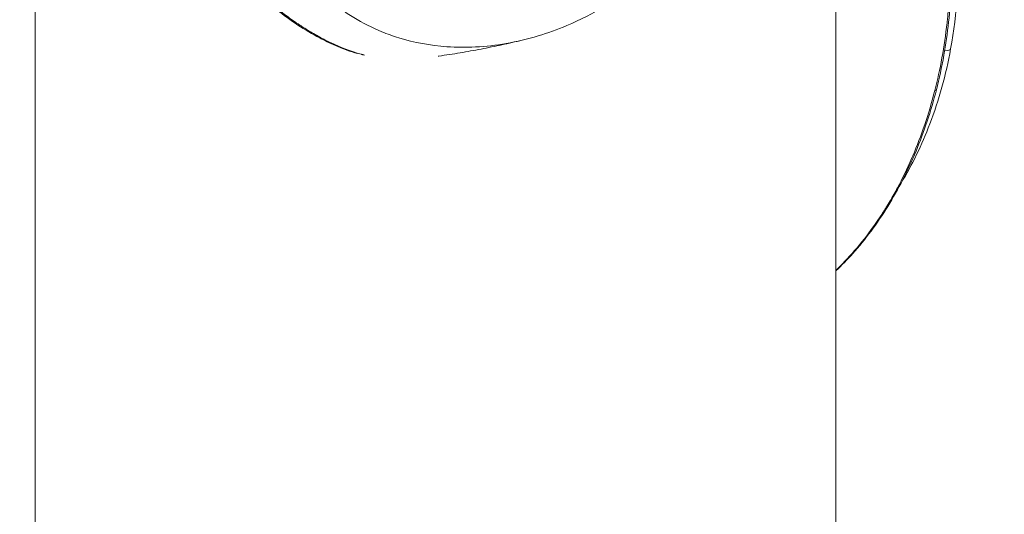
# Model space of a CAD drawing. Units: millimetres. Extents: x 4061 to 22824, y 213 to 4130.
# Drawn here: x 22118 to 22182, y 2898 to 2930 of the extents above; entities that cross this region are included whole.
import ezdxf

# ---------------------------------------------------------------- set-up
doc = ezdxf.new("R2010")
doc.units = ezdxf.units.MM
doc.styles.get("Standard").update_dxf_attribs({"font": 'arial.ttf'})
doc.dimstyles.get("Standard").update_dxf_attribs({"dimtxt": 0.18, "dimasz": 0.18, "dimexe": 0.18, "dimexo": 0.0625, "dimgap": 0.09, "dimtad": 0, "dimtih": 1, "dimtoh": 1, "dimdec": 4, "dimzin": 0, "dimdsep": 46, "dimtxsty": 'Standard', "dimcen": 0.09, "dimadec": 0, "dimazin": 0, "dimtfac": 1, "dimtdec": 4, "dimtofl": 0, "dimtmove": 0, "dimatfit": 3, "dimfxl": 1, "dimtolj": 1, "dimtzin": 0, "dimarcsym": 0})

# ---------------------------------------------------------------- blocks, each defined once
blk = doc.blocks.new('A$Ccb6489a1')
at = {"color": 0, "linetype": 'Continuous', "lineweight": 0, "extrusion": (-2.22045e-16, 1, -2.22045e-16)}
blk.add_line((-1495.404, 999.965), (-1495.404, 1118.012), dxfattribs=at)
at = {"color": 0, "linetype": 'Continuous', "lineweight": 0, "extrusion": (4.93038e-32, -2.22045e-16, -1)}
for centre, major_axis, ratio, start_param, end_param in [((-1547.585, -615.585), (0, -3500), 0.000001, -2.321288, -1.684888), ((-1531.014, 1136.455), (-9.609, 28.196), 0.491105, -2.696682, -2.65167)]:
    blk.add_ellipse(centre, major_axis=major_axis, ratio=ratio, start_param=start_param, end_param=end_param, dxfattribs=at)
at = {"color": 0, "linetype": 'Continuous', "lineweight": 0, "extrusion": (6.16298e-32, -2.22045e-16, -1)}
for centre, major_axis, ratio, start_param in [((-1528.987, 1109.83), (-0.239, -0.439), 0.769553, -0.46122), ((-1528.25, 1109.454), (-0.214, -0.452), 0.787299, -0.422398)]:
    blk.add_ellipse(centre, major_axis=major_axis, ratio=ratio, start_param=start_param, end_param=0, dxfattribs=at)
at = {"color": 0, "linetype": 'Continuous', "lineweight": 0}
for centre, major_axis, ratio, start_param, end_param in [((-1489.891, 1108.94), (1.968, -0.358), 0.176286, -0.611766, 0), ((-1503.545, 1113.965), (0, 22.145), 0.707107, -1.910595, -1.910454), ((-1489.338, 1106.032), (0.484, -0.124), 0.239946, -0.602034, 0)]:
    blk.add_ellipse(centre, major_axis=major_axis, ratio=ratio, start_param=start_param, end_param=end_param, dxfattribs=at)
for points, knots in [([(-1490.123, 1125.728), (-1490.056, 1125.56), (-1489.994, 1125.396), (-1489.934, 1125.238), (-1489.877, 1125.085), (-1489.822, 1124.936), (-1489.771, 1124.792), (-1489.746, 1124.72), (-1489.721, 1124.65), (-1489.697, 1124.58), (-1489.685, 1124.545), (-1489.673, 1124.511), (-1489.661, 1124.477), (-1489.655, 1124.46), (-1489.649, 1124.443), (-1489.643, 1124.426), (-1489.641, 1124.417), (-1489.638, 1124.409), (-1489.635, 1124.401), (-1489.633, 1124.396), (-1489.632, 1124.392), (-1489.631, 1124.388), (-1489.629, 1124.384), (-1489.628, 1124.382), (-1489.626, 1124.375), (-1489.112, 1122.861), (-1488.741, 1121.362), (-1488.48, 1119.916), (-1488.461, 1119.811), (-1488.443, 1119.707), (-1488.425, 1119.603), (-1488.307, 1118.914), (-1488.215, 1118.238), (-1488.145, 1117.581), (-1488.137, 1117.506), (-1488.129, 1117.431), (-1488.122, 1117.355), (-1488.085, 1116.991), (-1488.055, 1116.633), (-1488.031, 1116.281), (-1488.019, 1116.105), (-1488.009, 1115.93), (-1488, 1115.757), (-1487.995, 1115.67), (-1487.991, 1115.584), (-1487.987, 1115.498), (-1487.985, 1115.456), (-1487.983, 1115.413), (-1487.982, 1115.37), (-1487.981, 1115.349), (-1487.98, 1115.328), (-1487.979, 1115.306), (-1487.979, 1115.296), (-1487.978, 1115.285), (-1487.978, 1115.274), (-1487.978, 1115.269), (-1487.977, 1115.264), (-1487.977, 1115.258), (-1487.977, 1115.253), (-1487.977, 1115.249), (-1487.977, 1115.242), (-1487.976, 1115.238), (-1487.976, 1115.233), (-1487.976, 1115.229), (-1487.946, 1114.423), (-1487.946, 1113.634), (-1487.972, 1112.859), (-1487.999, 1112.049), (-1488.055, 1111.251), (-1488.135, 1110.481), (-1488.142, 1110.413), (-1488.149, 1110.346), (-1488.157, 1110.279), (-1488.331, 1108.708), (-1488.607, 1107.231), (-1488.955, 1105.865)], [0.4525952, 0.4525952, 0.4525952, 0.4525952, 0.46875, 0.46875, 0.46875, 0.484375, 0.484375, 0.484375, 0.4921875, 0.4921875, 0.4921875, 0.4960938, 0.4960938, 0.4960938, 0.4980469, 0.4980469, 0.4980469, 0.4990234, 0.4990234, 0.4990234, 0.4995117, 0.4995117, 0.4995117, 0.5, 0.5, 0.5, 0.6165461, 0.6165461, 0.6165461, 0.625, 0.625, 0.625, 0.6810581, 0.6810581, 0.6810581, 0.6875, 0.6875, 0.6875, 0.71875, 0.71875, 0.71875, 0.734375, 0.734375, 0.734375, 0.7421875, 0.7421875, 0.7421875, 0.7460938, 0.7460938, 0.7460938, 0.7480469, 0.7480469, 0.7480469, 0.7490234, 0.7490234, 0.7490234, 0.7495117, 0.7495117, 0.7495117, 0.75, 0.75, 0.75, 0.7503314, 0.7503314, 0.7503314, 0.8086629, 0.8086629, 0.8086629, 0.8696479, 0.8696479, 0.8696479, 0.875, 0.875, 0.875, 1, 1, 1, 1]), ([(-1490.077, 1125.823), (-1490.019, 1125.679), (-1489.961, 1125.533), (-1489.404, 1124.082), (-1488.987, 1122.706), (-1488.346, 1119.887), (-1488.117, 1118.431), (-1487.856, 1115.497), (-1487.822, 1114.007), (-1487.95, 1111.06), (-1488.111, 1109.589), (-1488.502, 1107.398), (-1488.665, 1106.647), (-1488.853, 1105.909)], [17.226333, 17.226333, 17.226333, 17.226333, 17.724943, 17.724943, 22.17043, 22.17043, 26.604697, 26.604697, 31.039361, 31.039361, 35.464478, 35.464478, 37.815425, 37.815425, 37.815425, 37.815425]), ([(-1487.923, 1108.582), (-1487.503, 1110.892), (-1487.356, 1113.292), (-1487.62, 1118.034), (-1488.032, 1120.376), (-1489.068, 1123.752), (-1489.503, 1124.887), (-1490.01, 1125.965)], [0.2227979, 0.2227979, 0.2227979, 0.2227979, 0.5535287, 0.5535287, 0.884195, 0.884195, 1.0609323, 1.0609323, 1.0609323, 1.0609323]), ([(-1531.093, 1115.007), (-1530.889, 1114.665), (-1530.673, 1114.335), (-1530.214, 1113.698), (-1529.973, 1113.391), (-1529.55, 1112.902), (-1529.376, 1112.712), (-1528.957, 1112.283), (-1528.709, 1112.048), (-1527.421, 1110.929), (-1526.259, 1110.215), (-1524.629, 1109.548), (-1524.26, 1109.415), (-1522.876, 1108.989), (-1521.825, 1108.797), (-1520.133, 1108.677), (-1519.51, 1108.671), (-1518.216, 1108.738), (-1517.548, 1108.813), (-1516.185, 1109.052), (-1515.493, 1109.217), (-1514.177, 1109.615), (-1513.555, 1109.84), (-1512.074, 1110.465), (-1511.224, 1110.897), (-1510.397, 1111.395)], [-4.588443, -4.588443, -4.588443, -4.588443, -4.424138, -4.424138, -4.259924, -4.259924, -4.150479, -4.150479, -4.004542, -4.004542, -3.419841, -3.419841, -3.253802, -3.253802, -2.811467, -2.811467, -2.558297, -2.558297, -2.290931, -2.290931, -2.014009, -2.014009, -1.762096, -1.762096, -1.407612, -1.407612, -1.407612, -1.407612]), ([(-1529.226, 1109.391), (-1530.161, 1109.901), (-1531.105, 1110.536), (-1532.984, 1112.032), (-1533.925, 1112.897), (-1535.032, 1114.051), (-1535.212, 1114.242), (-1535.39, 1114.437)], [0, 0, 0, 0, 4.910646, 4.910646, 9.81621, 9.81621, 10.76706, 10.76706, 10.76706, 10.76706]), ([(-1529.051, 1109.355), (-1529.31, 1109.496), (-1529.568, 1109.646), (-1529.953, 1109.882), (-1530.144, 1110.003), (-1530.366, 1110.149), (-1530.461, 1110.213), (-1530.525, 1110.256), (-1530.555, 1110.277), (-1530.846, 1110.475), (-1531.103, 1110.66), (-1531.487, 1110.948), (-1531.678, 1111.095), (-1531.9, 1111.272), (-1531.995, 1111.348), (-1532.059, 1111.4), (-1532.09, 1111.425), (-1532.38, 1111.663), (-1532.637, 1111.882), (-1533.021, 1112.222), (-1533.212, 1112.395), (-1533.403, 1112.572), (-1533.53, 1112.691), (-1533.592, 1112.75), (-1534.173, 1113.304), (-1534.686, 1113.828), (-1535.195, 1114.382)], [0, 0, 0, 0, 0.125, 0.125, 0.1875, 0.21875, 0.234375, 0.234375, 0.25, 0.25, 0.375, 0.375, 0.4375, 0.46875, 0.484375, 0.484375, 0.5, 0.5, 0.625, 0.625, 0.6875, 0.71875, 0.71875, 0.75, 0.75, 1, 1, 1, 1]), ([(-1526.584, 1108.277), (-1526.81, 1108.343), (-1527.036, 1108.418), (-1527.662, 1108.644), (-1528.063, 1108.811), (-1528.464, 1109.002)], [3.75411, 3.75411, 3.75411, 3.75411, 4.957018, 4.957018, 7.074562, 7.074562, 7.074562, 7.074562]), ([(-1526.111, 1108.169), (-1526.149, 1108.179), (-1526.187, 1108.189), (-1526.225, 1108.199), (-1526.244, 1108.204), (-1526.263, 1108.209), (-1526.282, 1108.214), (-1526.292, 1108.217), (-1526.301, 1108.22), (-1526.311, 1108.222), (-1526.32, 1108.225), (-1526.328, 1108.227), (-1526.339, 1108.23), (-1527.014, 1108.42), (-1527.668, 1108.674), (-1528.3, 1108.973)], [0.4376116, 0.4376116, 0.4376116, 0.4376116, 0.46875, 0.46875, 0.46875, 0.484375, 0.484375, 0.484375, 0.4921875, 0.4921875, 0.4921875, 0.5, 0.5, 0.5, 1, 1, 1, 1]), ([(-1521.328, 1108.098), (-1521.308, 1108.101), (-1521.288, 1108.104), (-1520.805, 1108.174), (-1520.344, 1108.246), (-1519.428, 1108.4), (-1518.973, 1108.482), (-1518.067, 1108.656), (-1517.616, 1108.747), (-1516.722, 1108.94), (-1516.277, 1109.041), (-1515.836, 1109.146)], [5.24643177, 5.24643177, 5.24643177, 5.24643177, 5.24714274, 5.24714274, 5.2634011, 5.2634011, 5.27965946, 5.27965946, 5.29591782, 5.29591782, 5.31217617, 5.31217617, 5.31217617, 5.31217617]), ([(-1491.165, 1099.806), (-1490.435, 1101.009), (-1489.804, 1102.312), (-1488.687, 1105.241), (-1488.232, 1106.888), (-1487.923, 1108.582)], [6.0490058, 6.0490058, 6.0490058, 6.0490058, 6.263408, 6.263408, 6.5059832, 6.5059832, 6.5059832, 6.5059832]), ([(-1488.853, 1105.909), (-1489.206, 1104.525), (-1489.652, 1103.181), (-1490.711, 1100.636), (-1491.328, 1099.425), (-1492.707, 1097.19), (-1493.474, 1096.156), (-1494.657, 1094.836), (-1495.025, 1094.457), (-1495.404, 1094.099)], [0, 0, 0, 0, 4.409935, 4.409935, 8.836559, 8.836559, 13.267622, 13.267622, 15.179287, 15.179287, 15.179287, 15.179287]), ([(-1488.955, 1105.865), (-1489.35, 1104.316), (-1489.84, 1102.893), (-1490.39, 1101.603), (-1490.417, 1101.542), (-1490.443, 1101.48), (-1490.47, 1101.419), (-1490.761, 1100.751), (-1491.067, 1100.12), (-1491.386, 1099.525), (-1491.545, 1099.228), (-1491.707, 1098.94), (-1491.871, 1098.661), (-1491.953, 1098.522), (-1492.036, 1098.384), (-1492.119, 1098.249), (-1492.16, 1098.182), (-1492.202, 1098.115), (-1492.244, 1098.049), (-1492.265, 1098.015), (-1492.286, 1097.982), (-1492.307, 1097.949), (-1492.317, 1097.933), (-1492.328, 1097.917), (-1492.338, 1097.9), (-1492.346, 1097.888), (-1492.354, 1097.876), (-1492.362, 1097.863), (-1492.364, 1097.859), (-1492.366, 1097.856), (-1492.37, 1097.851), (-1492.752, 1097.258), (-1493.144, 1096.709), (-1493.544, 1096.198), (-1493.967, 1095.658), (-1494.401, 1095.159), (-1494.834, 1094.707), (-1494.887, 1094.652), (-1494.94, 1094.597), (-1494.992, 1094.543), (-1495.13, 1094.403), (-1495.267, 1094.268), (-1495.404, 1094.136)], [0, 0, 0, 0, 0.1192889, 0.1192889, 0.1192889, 0.125, 0.125, 0.125, 0.1875, 0.1875, 0.1875, 0.21875, 0.21875, 0.21875, 0.234375, 0.234375, 0.234375, 0.2421875, 0.2421875, 0.2421875, 0.2460937, 0.2460937, 0.2460937, 0.2480469, 0.2480469, 0.2480469, 0.2495117, 0.2495117, 0.2495117, 0.25, 0.25, 0.25, 0.3071488, 0.3071488, 0.3071488, 0.3676249, 0.3676249, 0.3676249, 0.375, 0.375, 0.375, 0.3941247, 0.3941247, 0.3941247, 0.3941247])]:
    blk.add_open_spline(points, degree=3, knots=knots, dxfattribs=at)
for points in [[(-1528.464, 1109.002), (-1528.718, 1109.123), (-1528.972, 1109.252), (-1529.226, 1109.391)], [(-1491.657, 1099.032), (-1491.657, 1099.032), (-1491.657, 1099.033), (-1491.656, 1099.033)]]:
    blk.add_open_spline(points, degree=3, dxfattribs=at)
blk = doc.blocks.new('*D129')
at = {"color": 0, "lineweight": -2, "transparency": 16777216}
for p, q in [((21710.151, 3726.955), (21710.151, 3787.135)), ((21830.151, 3786.955), (22318.02, 3786.955)), ((22438.02, 3726.955), (22438.02, 3787.135))]:
    blk.add_line(p, q, dxfattribs=at)
at = {"color": 0, "transparency": 16777216}
for points in [[(21830.151, 3806.955), (21830.151, 3766.955), (21710.151, 3786.955)], [(22318.02, 3806.955), (22318.02, 3766.955), (22438.02, 3786.955)]]:
    blk.add_solid(points, dxfattribs=at)
at = {"layer": 'Defpoints', "color": 0, "transparency": 16777216}
for p in [(22438.02, 3786.955), (21710.151, 2637.564), (22438.02, 2557.194)]:
    blk.add_point(p, dxfattribs=at)
at = {"color": 0, "lineweight": 13, "transparency": 16777216, "insert": (22074.085, 3964.087), "char_height": 250, "attachment_point": 5}
blk.add_mtext('\\A1;75', dxfattribs=at)

msp = doc.modelspace()

# ---------------------------------------------------------------- block references
at = {"lineweight": 13}
msp.add_blockref('A$Ccb6489a1', (23666.12308, 1819.59892), dxfattribs=at)

# ---------------------------------------------------------------- dimensions: what is measured, and where the dimension line sits
dim = msp.add_linear_dim(base=(22438.01983, 3786.95538), p1=(21710.15081, 2637.5644), p2=(22438.01983, 2557.19405), text='75', dimstyle='Standard', override={"dimtxt": 250, "dimasz": 120, "dimgap": 50, "dimtad": 3, "dimtih": 0, "dimtoh": 0, "dimfxl": 60, "dimfxlon": 1}, dxfattribs=at)
dim.commit()
dim.dimension.update_dxf_attribs({"geometry": '*D129', "text_midpoint": (22074.08532, 3964.08703)})

doc.saveas('drawing.dxf')
